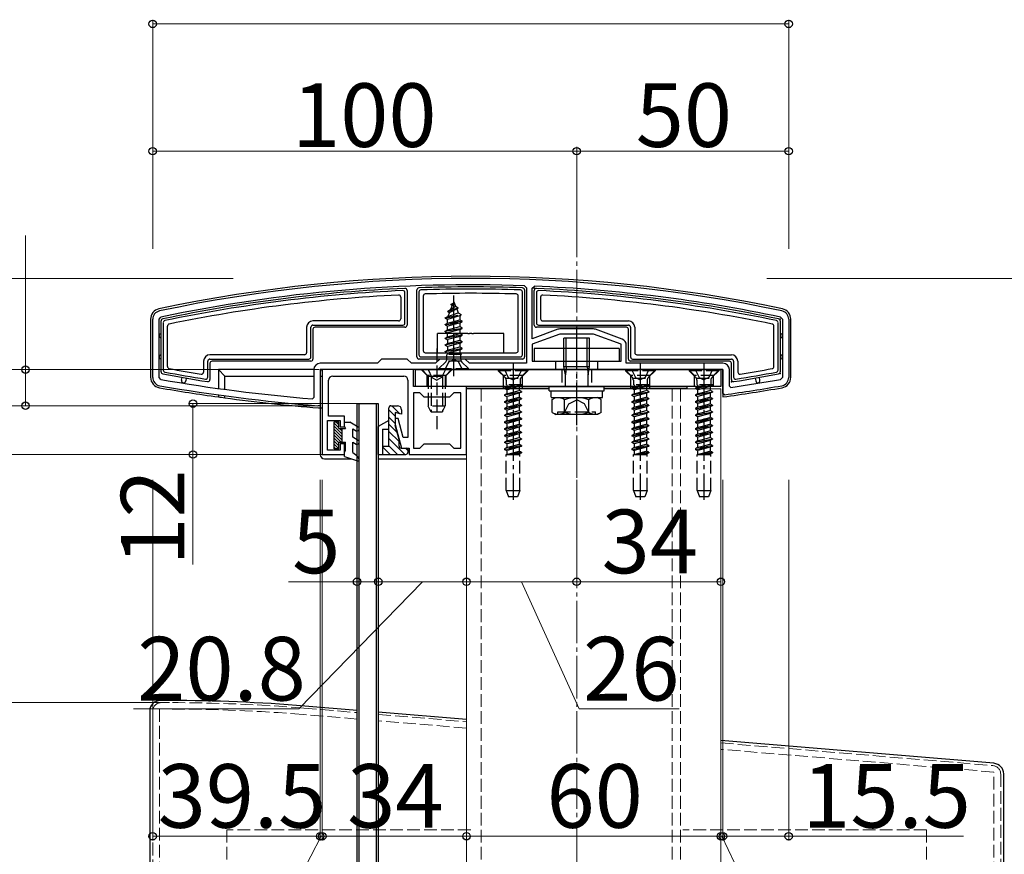
# Model space of a CAD drawing. Extents: x 0 to 1750, y 0 to 2615.
# Drawn here: x 149 to 381, y 2166 to 2363 of the extents above; entities that cross this region are included whole.
import ezdxf

# ---------------------------------------------------------------- set-up
doc = ezdxf.new("R2010")
doc.units = 0
doc.linetypes.add('YCENTER_1', pattern=[13, 10, -1, 1, -1])
doc.linetypes.add('YHIDDEN_1', pattern=[4, 3, -1])
for name, color, linetype, lineweight in [('YKK_11', 7, 'CONTINUOUS', 30), ('YKK_11E', 7, 'CONTINUOUS', 13), ('YKK_12', 2, 'CONTINUOUS', 13), ('YKK_13', 4, 'CONTINUOUS', 30), ('YKK_D', 6, 'CONTINUOUS', 13), ('YSS_K', 3, 'CONTINUOUS', 13)]:
    doc.layers.add(name, color=color, linetype=linetype, lineweight=lineweight)
doc.styles.add('text-b', font='txt')

msp = doc.modelspace()

# ---------------------------------------------------------------- linework, layer by layer
at = {"layer": 'YKK_11', "linetype": 'ByBlock', "lineweight": -2, "ltscale": 0.5}
for p, q in [((267.72, 2300.27), (268.2, 2299.77)), ((268.2, 2299.77), (268.2, 2282)), ((269.5, 2299.68), (270.02, 2300.18)), ((269.5, 2287.78), (269.5, 2299.68)), ((180, 2278.68), (180, 2292.38)), ((181.5, 2292.38), (181.9, 2292.87)), ((181.5, 2278.68), (181.5, 2292.38)), ((328.1, 2292.87), (328.5, 2292.38)), ((328.5, 2292.38), (328.5, 2278.68)), ((330, 2292.38), (330, 2278.68)), ((275.53, 2290.01), (269.5, 2287.78)), ((283.95, 2290.1), (276.05, 2290.1)), ((290.72, 2287.7), (284.47, 2290.01)), ((276, 2288.9), (269.5, 2286.5)), ((284, 2288.9), (276, 2288.9)), ((290.5, 2286.5), (284, 2288.9)), ((269.5, 2286.5), (269.5, 2282.5)), ((290.5, 2282.5), (290.5, 2286.5)), ((291.7, 2282), (291.7, 2286.29)), ((234, 2283), (233, 2282)), ((240, 2283), (234, 2283)), ((241, 2282), (240, 2283)), ((247.7, 2283), (246.7, 2282)), ((253.7, 2283), (247.7, 2283)), ((254.7, 2282), (253.7, 2283)), ((218, 2280.5), (218, 2273.91)), ((233, 2282), (219.5, 2282)), ((275, 2280.5), (219.5, 2280.5)), ((219.5, 2280.5), (219.5, 2272)), ((241.5, 2280.5), (220, 2280.5)), ((220, 2280.5), (220, 2260.5)), ((246.7, 2282), (241, 2282)), ((241.5, 2276.5), (241.5, 2280.5)), ((268.2, 2282), (254.7, 2282)), ((269.5, 2282.5), (275, 2282.5)), ((275, 2282.5), (275, 2280.5)), ((285, 2280.5), (285, 2282.5)), ((285, 2282.5), (290.5, 2282.5)), ((314.5, 2280.5), (285, 2280.5)), ((314.5, 2282), (291.7, 2282)), ((314.5, 2274.89), (314.5, 2280.5)), ((316, 2276.62), (316, 2280.5)), ((181.91, 2278.18), (181.5, 2278.68)), ((222.5, 2279), (239.2, 2279)), ((328.5, 2278.68), (328.09, 2278.18)), ((221.5, 2269.5), (221.5, 2278)), ((240.2, 2278), (240.2, 2264.5)), ((254, 2276.5), (241.5, 2276.5)), ((254, 2260.5), (254, 2276.5)), ((316.34, 2276.32), (316, 2276.62)), ((218, 2273.91), (217.68, 2273.61)), ((243, 2275), (241.5, 2275)), ((241.5, 2275), (241.5, 2262)), ((244, 2274), (243, 2275)), ((250, 2274), (244, 2274)), ((251, 2275), (250, 2274)), ((252.7, 2275), (251, 2275)), ((252.7, 2262), (252.7, 2275)), ((314.84, 2274.59), (314.5, 2274.89)), ((219.01, 2272), (218.99, 2272)), ((219.5, 2272), (219.01, 2272)), ((225.2, 2269.5), (221.5, 2269.5)), ((225.2, 2267), (225.2, 2269.5)), ((237.86, 2269), (237.2, 2269)), ((237.2, 2269), (237.2, 2267.6)), ((239.07, 2264.5), (237.86, 2269)), ((221.2, 2261.5), (221.2, 2268.5)), ((221.2, 2268.5), (224.2, 2268.5)), ((224.2, 2268.5), (224.2, 2267)), ((224.2, 2267), (225.2, 2267)), ((237.2, 2267.6), (238.7, 2262)), ((240.2, 2264.5), (239.07, 2264.5)), ((225.2, 2263), (224.2, 2263)), ((224.2, 2263), (224.2, 2261.5)), ((225.2, 2260.5), (225.2, 2263)), ((238.7, 2262), (240.5, 2262)), ((240.5, 2262), (240.5, 2260.5)), ((241.5, 2262), (243, 2262)), ((243, 2262), (244, 2263)), ((244, 2263), (250, 2263)), ((250, 2263), (251, 2262)), ((251, 2262), (252.7, 2262)), ((220, 2260.5), (225.2, 2260.5)), ((224.2, 2261.5), (221.2, 2261.5)), ((240.5, 2260.5), (254, 2260.5))]:
    msp.add_line(p, q, dxfattribs=at)
for centre, radius, start, end in [((255, 1946.44), 355.56, 78.0845, 101.9155), ((255, 1946.44), 354.06, 87.9415, 101.9156), ((255, 1946.44), 354.06, 78.0844, 87.5685), ((182, 2292.38), 2, 101.9156, 180), ((328, 2292.38), 2, 360, 78.0844), ((276.05, 2288.6), 1.5, 90, 110.2656), ((283.95, 2288.6), 1.5, 69.7344, 90), ((290.2, 2286.29), 1.5, 0, 69.7343), ((219.5, 2280.5), 1.5, 90, 180), ((314.5, 2280.5), 1.5, 0, 90), ((182, 2278.68), 2, 180, 260.1181), ((250.3, 2670.77), 398.5, 260.118, 265.3034), ((222.5, 2278), 1, 90, 180), ((239.2, 2278), 1, 0, 90), ((259.7, 2670.77), 398.5, 278.1723, 279.882), ((328, 2278.68), 2, 279.8819, 360), ((250.3, 2670.77), 400, 260.1181, 265.5097), ((259.7, 2670.77), 400, 277.9243, 279.8819)]:
    msp.add_arc(centre, radius, start, end, dxfattribs=at)
at = {"layer": 'YKK_11E', "linetype": 'YHIDDEN_1'}
for p, q in [((182, 2202), (184, 2202)), ((180, 2142), (180, 2200)), ((184, 2200.5), (181.6, 2200.5)), ((181.6, 2200.5), (181.6, 2153.5)), ((228.2, 2198.14), (215.52, 2199.2)), ((215.65, 2200.7), (228.2, 2199.65)), ((233.2, 2199.23), (254, 2197.5)), ((254, 2195.99), (233.2, 2197.73)), ((314, 2192.5), (378.17, 2187.15)), ((378.4, 2185.63), (314, 2190.99)), ((378.4, 2153.5), (378.4, 2185.63)), ((380, 2185.16), (380, 2142))]:
    msp.add_line(p, q, dxfattribs=at)
for centre, radius, start, end in [((182, 2200), 2, 90, 180), ((184, 1817.3), 384.7, 85.2814, 90), ((184, 1817.3), 383.2, 85.2815, 90), ((378, 2185.16), 2, 0, 85.2364)]:
    msp.add_arc(centre, radius, start, end, dxfattribs=at)
at = {"layer": 'YKK_12'}
for p, q in [((254, 2276), (254, 1452)), ((254, 2276), (273.5, 2276)), ((286.5, 2276), (314, 2276)), ((314, 2276), (314, 1452))]:
    msp.add_line(p, q, dxfattribs=at)
at = {"layer": 'YKK_12', "linetype": 'YHIDDEN_1'}
for p, q in [((257.5, 2276), (257.5, 1452)), ((302.5, 2276), (302.5, 1452)), ((304.5, 2276), (304.5, 1452))]:
    msp.add_line(p, q, dxfattribs=at)
at = {"layer": 'YKK_13'}
for p, q in [((239.49, 2299.66), (239.48, 2299.66)), ((240, 2299.16), (240, 2291)), ((242.3, 2283.5), (242.3, 2299.29)), ((242.78, 2299.79), (242.78, 2299.79)), ((267.22, 2299.79), (267.22, 2299.79)), ((267.7, 2299.29), (267.7, 2283.5)), ((270, 2291), (270, 2299.16)), ((270.52, 2299.66), (270.51, 2299.66)), ((238.5, 2297.59), (238.5, 2292.5)), ((239.5, 2291.49), (239.5, 2298.64)), ((242.8, 2298.81), (242.8, 2283.99)), ((243.8, 2297.84), (243.8, 2285)), ((266.2, 2285), (266.2, 2297.84)), ((267.2, 2283.99), (267.2, 2298.81)), ((270.5, 2298.64), (270.5, 2291.49)), ((271.5, 2297.59), (271.5, 2292.5)), ((179.5, 2292.38), (179.5, 2278.69)), ((182.4, 2292.46), (182.39, 2292.46)), ((238, 2292), (217.8, 2292)), ((272, 2292), (292.2, 2292)), ((327.61, 2292.46), (327.6, 2292.46)), ((330.5, 2278.69), (330.5, 2292.38)), ((182, 2279.99), (182, 2291.98)), ((182.5, 2291.57), (182.5, 2280.4)), ((183.5, 2281.24), (183.5, 2290.76)), ((216.3, 2290.5), (216.3, 2284.5)), ((217.3, 2283.49), (217.3, 2290.51)), ((217.79, 2291), (239.01, 2291)), ((217.8, 2290), (217.8, 2283)), ((239.5, 2290.5), (218.3, 2290.5)), ((291.7, 2290.5), (270.5, 2290.5)), ((270.99, 2291), (292.21, 2291)), ((292.2, 2283), (292.2, 2290)), ((292.7, 2290.51), (292.7, 2283.49)), ((293.7, 2290.5), (293.7, 2284.5)), ((326.5, 2281.24), (326.5, 2290.76)), ((327.5, 2280.4), (327.5, 2291.57)), ((328, 2291.98), (328, 2279.99)), ((247.2, 2284.5), (247.2, 2289)), ((254.33, 2289), (247.2, 2289)), ((254.33, 2289), (254.74, 2289)), ((255.26, 2289), (254.74, 2289)), ((255.26, 2289), (255.67, 2289)), ((262.8, 2289), (255.67, 2289)), ((262.8, 2284.5), (262.8, 2289)), ((283, 2287.93), (277, 2287.93)), ((277, 2281.28), (277, 2287.93)), ((277.54, 2281.28), (277.54, 2287.93)), ((282.46, 2281.28), (282.46, 2287.93)), ((283, 2281.28), (283, 2287.93)), ((290, 2285.5), (270, 2285.5)), ((270, 2285.5), (270, 2282.5)), ((290, 2285.5), (290, 2282.5)), ((193.49, 2283), (216.81, 2283)), ((215.8, 2284), (193.5, 2284)), ((267.2, 2283), (242.8, 2283)), ((243.29, 2283.5), (266.71, 2283.5)), ((244.3, 2284.5), (265.7, 2284.5)), ((293.19, 2283), (316.51, 2283)), ((294.2, 2284), (316.5, 2284)), ((192, 2282.5), (192, 2279.94)), ((193, 2278.76), (193, 2282.51)), ((193.5, 2282), (193.5, 2278.18)), ((217.3, 2282.5), (194, 2282.5)), ((195.5, 2280.5), (197, 2279)), ((218, 2280.5), (195.5, 2280.5)), ((195.5, 2280.5), (195.5, 2276.06)), ((314.5, 2280.5), (219.8, 2280.5)), ((220, 2280.5), (220, 2279)), ((242, 2276.5), (242, 2280.5)), ((242, 2280.5), (314, 2280.5)), ((270, 2282.5), (290, 2282.5)), ((277, 2281.28), (283, 2281.28)), ((277.33, 2279.28), (277, 2281.28)), ((277.54, 2281.28), (277.33, 2279.28)), ((282.46, 2281.28), (282.68, 2279.28)), ((282.68, 2279.28), (283, 2281.28)), ((316, 2282.5), (292.7, 2282.5)), ((314, 2280.5), (314, 2276.5)), ((314.5, 2280.5), (314.5, 2274.06)), ((316.5, 2278.18), (316.5, 2282)), ((317, 2282.51), (317, 2278.76)), ((318, 2282.5), (318, 2279.94)), ((182.4, 2279.5), (182.41, 2279.5)), ((186.8, 2277.99), (186.92, 2278.68)), ((187.91, 2278.52), (187.79, 2277.83)), ((197, 2279), (218, 2279)), ((197, 2275.85), (197, 2279)), ((219.5, 2280), (219.5, 2260.5)), ((219.5, 2279), (220, 2279)), ((220, 2279), (220, 2271.5)), ((277.33, 2276.5), (277.33, 2279.28)), ((282.68, 2276.5), (282.68, 2279.28)), ((322.09, 2278.52), (322.21, 2277.83)), ((323.2, 2277.99), (323.08, 2278.68)), ((327.59, 2279.5), (327.6, 2279.5)), ((192.92, 2277.69), (192.93, 2277.69)), ((314, 2276.5), (242, 2276.5)), ((254, 2276), (254, 2276.5)), ((254, 2276.5), (306, 2276.5)), ((273.5, 2276), (254, 2276)), ((273.5, 2275.5), (273.5, 2276.5)), ((273.5, 2276.5), (286.5, 2276.5)), ((286.5, 2275.5), (286.5, 2276.5)), ((306, 2276), (286.5, 2276)), ((306, 2276.5), (306, 2276)), ((317.07, 2277.69), (317.08, 2277.69)), ((195.5, 2274.54), (195.5, 2274.06)), ((197, 2273.85), (197, 2274.34)), ((273.5, 2275.5), (286.5, 2275.5)), ((273.94, 2275.5), (286.12, 2275.5)), ((273.94, 2273.98), (273.94, 2275.5)), ((273.94, 2273.93), (286.12, 2273.93)), ((274.23, 2273.43), (275.09, 2273.93)), ((274.23, 2270.43), (274.23, 2273.43)), ((275.09, 2273.93), (284.91, 2273.93)), ((277.11, 2270.45), (277.11, 2273.42)), ((282.89, 2270.45), (282.89, 2273.42)), ((285.77, 2273.43), (284.91, 2273.93)), ((285.77, 2270.43), (285.77, 2273.43)), ((286.12, 2273.93), (286.12, 2275.45)), ((219.14, 2271.51), (219.33, 2271.5)), ((219.33, 2271.5), (220, 2271.5)), ((228.2, 2272.5), (233.2, 2272.5)), ((228.2, 1467.5), (228.2, 2272.5)), ((228.7, 1467.5), (228.7, 2272.5)), ((232.7, 2272.5), (232.7, 1467.5)), ((233.2, 2272.5), (233.2, 1467.5)), ((235.7, 2262.5), (235.7, 2271.5)), ((236.2, 2272), (237.7, 2272)), ((238.31, 2270.1), (236.42, 2272)), ((237.2, 2269.52), (235.7, 2271.02)), ((237.2, 2267.82), (235.7, 2269.32)), ((238.7, 2270), (237.2, 2270.4)), ((237.2, 2270.4), (237.2, 2267.36)), ((238.7, 2271), (238.7, 2270)), ((274.23, 2270.43), (275.09, 2269.93)), ((284.91, 2269.93), (275.09, 2269.93)), ((275.57, 2269.93), (275.57, 2270.53)), ((285.77, 2270.43), (284.91, 2269.93)), ((222.8, 2268.2), (223.9, 2268.2)), ((222.8, 2261.8), (222.8, 2268.2)), ((222.8, 2267.89), (223.9, 2266.79)), ((222.8, 2267.18), (224.7, 2265.28)), ((222.8, 2266.47), (224.7, 2264.57)), ((223.19, 2268.2), (223.9, 2267.49)), ((223.9, 2266.6), (223.9, 2268.2)), ((223.9, 2266.6), (225.5, 2266.6)), ((224.09, 2266.6), (224.7, 2265.99)), ((224.7, 2263.4), (224.7, 2266.6)), ((225.2, 2267.12), (225.2, 2268.1)), ((225.2, 2268.1), (226.5, 2268.1)), ((225.2, 2267.12), (225.5, 2266.6)), ((228.45, 2266.97), (226.5, 2268.1)), ((227.2, 2266.54), (227.95, 2266.11)), ((227.2, 2264.55), (227.2, 2266.54)), ((235.7, 2268.5), (233.2, 2267.06)), ((233.2, 2260.5), (233.2, 2267.06)), ((234.2, 2266.5), (235.7, 2266.5)), ((234.2, 2266.5), (234.2, 2260.5)), ((237.65, 2265.67), (235.7, 2267.63)), ((238.1, 2264), (237.2, 2267.36)), ((222.8, 2265.76), (224.7, 2263.86)), ((222.8, 2265.06), (224.46, 2263.4)), ((222.8, 2264.35), (223.9, 2263.25)), ((228.45, 2263.83), (227.2, 2264.55)), ((238.1, 2263.53), (235.7, 2265.93)), ((239.43, 2260.5), (235.7, 2264.23)), ((222.8, 2263.64), (223.9, 2262.54)), ((222.8, 2262.94), (223.9, 2261.84)), ((222.8, 2262.23), (223.23, 2261.8)), ((223.9, 2261.8), (222.8, 2261.8)), ((223.9, 2261.8), (223.9, 2263.4)), ((223.9, 2263.4), (225.5, 2263.4)), ((225.5, 2261.52), (225.5, 2263.4)), ((227.2, 2263.4), (227.95, 2262.97)), ((227.2, 2261), (227.2, 2263.4)), ((234.2, 2262.5), (235.7, 2262.5)), ((236.04, 2260.5), (234.2, 2262.34)), ((237.73, 2260.5), (235.7, 2262.53)), ((238.1, 2262.5), (238.1, 2264)), ((238.6, 2262), (239.9, 2262)), ((240.2, 2261.43), (239.63, 2262)), ((220.5, 2259.5), (226.78, 2259.5)), ((225.2, 2261), (225.5, 2261.52)), ((225.2, 2260), (225.2, 2261)), ((225.2, 2260), (228.31, 2259.01)), ((227.2, 2261), (228.17, 2260.3)), ((228.66, 2259.45), (228.17, 2260.3)), ((233.2, 2260.5), (239.7, 2260.5)), ((233.2, 2259.5), (254, 2259.5)), ((240.2, 2261.7), (240.2, 2261)), ((184.04, 2202.5), (181.8, 2202.5)), ((179.3, 2200), (179.3, 2142.5)), ((228.2, 2200.16), (215.91, 2201.18)), ((254, 2198.02), (233.2, 2199.74)), ((378.41, 2187.69), (314, 2193.04)), ((380.7, 2142.5), (380.7, 2185.2))]:
    msp.add_line(p, q, dxfattribs=at)
at = {"layer": 'YKK_13', "linetype": 'YCENTER_1'}
for p, q in [((251, 2279), (251, 2297.99)), ((280, 2267.43), (280, 2290.43)), ((265, 2282), (265, 2249.84)), ((295, 2282), (295, 2249.84)), ((310, 2282), (310, 2249.84))]:
    msp.add_line(p, q, dxfattribs=at)
at = {"layer": 'YKK_13', "linetype": 'YHIDDEN_1'}
for p, q in [((249.6, 2294.32), (252.05, 2295.11)), ((249.6, 2294.22), (252.05, 2295.01)), ((249.6, 2294.32), (250.25, 2294.7)), ((249.6, 2294.22), (249.6, 2294.32)), ((249.97, 2294.01), (251.7, 2294.81)), ((251, 2296.5), (250.25, 2294.7)), ((250.25, 2294.7), (251.42, 2295.48)), ((250.4, 2295.91), (250.87, 2296.18)), ((250.4, 2295.81), (250.4, 2295.91)), ((250.4, 2295.81), (250.65, 2295.66)), ((251, 2296.5), (251.42, 2295.48)), ((251.42, 2295.48), (252.05, 2295.11)), ((251.7, 2294.81), (252.05, 2295.01)), ((251.7, 2294.81), (252.07, 2293.92)), ((252.05, 2295.01), (252.05, 2295.11)), ((249, 2292.73), (252.75, 2293.52)), ((249, 2292.63), (252.75, 2293.42)), ((249, 2292.73), (249.58, 2293.06)), ((249, 2292.63), (249, 2292.73)), ((249, 2292.63), (249.53, 2292.33)), ((252.37, 2293.2), (249.53, 2292.33)), ((249.53, 2291.44), (249.53, 2292.33)), ((249.53, 2291.44), (252.48, 2292.24)), ((249.97, 2294.01), (249.58, 2293.06)), ((249.58, 2293.06), (252.07, 2293.92)), ((249.6, 2294.22), (249.97, 2294.01)), ((252.07, 2293.92), (252.75, 2293.52)), ((252.37, 2293.2), (252.75, 2293.42)), ((252.37, 2293.2), (252.48, 2292.94)), ((252.48, 2292.24), (252.48, 2292.94)), ((252.48, 2292.24), (253, 2291.93)), ((252.75, 2293.42), (252.75, 2293.52)), ((253, 2291.93), (249, 2291.14)), ((249, 2291.04), (253, 2291.83)), ((249, 2291.14), (249.53, 2291.44)), ((249, 2291.04), (249, 2291.14)), ((249, 2291.04), (249.53, 2290.74)), ((249, 2289.55), (253, 2290.34)), ((253, 2290.24), (249, 2289.45)), ((249, 2289.55), (249.53, 2289.85)), ((252.48, 2291.53), (249.53, 2290.74)), ((249.53, 2289.85), (249.53, 2290.74)), ((249.53, 2289.85), (252.48, 2290.65)), ((252.48, 2289.94), (249.53, 2289.15)), ((252.48, 2291.53), (253, 2291.83)), ((252.48, 2290.65), (252.48, 2291.53)), ((252.48, 2290.65), (253, 2290.34)), ((252.48, 2289.94), (253, 2290.24)), ((252.48, 2289.06), (252.48, 2289.94)), ((253, 2291.83), (253, 2291.93)), ((253, 2290.24), (253, 2290.34)), ((249, 2289.45), (249, 2289.55)), ((249, 2289.45), (249.53, 2289.15)), ((249, 2287.96), (253, 2288.75)), ((253, 2288.65), (249, 2287.86)), ((249, 2287.96), (249.53, 2288.26)), ((249, 2287.86), (249, 2287.96)), ((249, 2287.86), (249.53, 2287.56)), ((249.53, 2288.26), (249.53, 2289.15)), ((249.53, 2288.26), (252.48, 2289.06)), ((252.48, 2288.35), (249.53, 2287.56)), ((249.53, 2287.56), (249.53, 2286.67)), ((249.53, 2286.67), (252.48, 2287.47)), ((252.48, 2289.06), (253, 2288.75)), ((252.48, 2288.35), (253, 2288.65)), ((252.48, 2287.47), (252.48, 2288.35)), ((252.48, 2287.47), (253, 2287.16)), ((253, 2288.65), (253, 2288.75)), ((247, 2285.5), (247, 2265.5)), ((249, 2286.37), (253, 2287.16)), ((253, 2287.06), (249, 2286.27)), ((249, 2286.37), (249.53, 2286.67)), ((249, 2286.27), (249, 2286.37)), ((249, 2286.27), (249.53, 2285.97)), ((249, 2284.78), (253, 2285.57)), ((253, 2285.47), (249, 2284.68)), ((249, 2284.78), (249.53, 2285.08)), ((252.48, 2286.76), (249.53, 2285.97)), ((249.53, 2285.97), (249.53, 2285.08)), ((249.53, 2285.08), (252.48, 2285.88)), ((252.48, 2285.17), (249.53, 2284.38)), ((252.48, 2286.76), (253, 2287.06)), ((252.48, 2285.88), (252.48, 2286.76)), ((252.48, 2285.88), (253, 2285.57)), ((252.48, 2285.17), (253, 2285.47)), ((252.48, 2284.29), (252.48, 2285.17)), ((253, 2287.06), (253, 2287.16)), ((253, 2285.47), (253, 2285.57)), ((249, 2284.68), (249, 2284.78)), ((249, 2284.68), (249.53, 2284.38)), ((252.82, 2284.09), (249.37, 2284.09)), ((249.37, 2282.95), (249.37, 2284.09)), ((249.53, 2284.38), (249.53, 2284.09)), ((249.86, 2282.31), (251, 2282.92)), ((252.15, 2282.31), (251, 2282.92)), ((251.73, 2284.09), (252.48, 2284.29)), ((252.48, 2284.29), (252.82, 2284.09)), ((252.64, 2282.95), (252.64, 2284.09)), ((244.75, 2279.1), (243.35, 2280.5)), ((250.5, 2280.5), (243.5, 2280.5)), ((243.5, 2280.5), (245, 2279)), ((244.95, 2280.5), (245.86, 2278.64)), ((247.5, 2280.75), (249.13, 2282.38)), ((247.5, 2280.5), (247.5, 2280.75)), ((247.5, 2280.75), (254.5, 2280.75)), ((247.5, 2280.5), (254.5, 2280.5)), ((249.05, 2280.5), (248.15, 2278.64)), ((248.95, 2280.5), (249.86, 2282.31)), ((250.5, 2280.5), (249, 2279)), ((252.75, 2282.5), (249.25, 2282.5)), ((249.25, 2279.1), (250.65, 2280.5)), ((253.05, 2280.5), (252.15, 2282.31)), ((254.5, 2280.75), (252.87, 2282.38)), ((254.5, 2280.5), (254.5, 2280.75)), ((262.75, 2279.1), (261.35, 2280.5)), ((268.5, 2280.5), (261.5, 2280.5)), ((261.5, 2280.5), (261.5, 2280.25)), ((262.95, 2280.5), (263.86, 2278.68)), ((267.05, 2280.5), (266.14, 2278.68)), ((267.25, 2279.1), (268.65, 2280.5)), ((268.5, 2280.5), (268.5, 2280.25)), ((276.5, 2280.5), (276.5, 2276.5)), ((283.5, 2280.5), (283.5, 2276.5)), ((292.75, 2279.1), (291.35, 2280.5)), ((298.5, 2280.5), (291.5, 2280.5)), ((291.5, 2280.5), (291.5, 2280.25)), ((292.95, 2280.5), (293.86, 2278.68)), ((297.05, 2280.5), (296.14, 2278.68)), ((297.25, 2279.1), (298.65, 2280.5)), ((298.5, 2280.5), (298.5, 2280.25)), ((307.75, 2279.1), (306.35, 2280.5)), ((313.5, 2280.5), (306.5, 2280.5)), ((306.5, 2280.5), (306.5, 2280.25)), ((307.95, 2280.5), (308.86, 2278.68)), ((312.05, 2280.5), (311.14, 2278.68)), ((312.25, 2279.1), (313.65, 2280.5)), ((313.5, 2280.5), (313.5, 2280.25)), ((244.75, 2276.5), (244.75, 2279.1)), ((249.25, 2279.1), (244.75, 2279.1)), ((245, 2279), (249, 2279)), ((245, 2279), (245, 2271.9)), ((245.65, 2279), (245.65, 2270.59)), ((245.86, 2278.64), (247, 2278.04)), ((248.15, 2278.64), (247, 2278.04)), ((248.35, 2279), (248.35, 2270.59)), ((249, 2279), (249, 2271.9)), ((249.25, 2276.5), (249.25, 2279.1)), ((268.5, 2280.25), (261.5, 2280.25)), ((261.5, 2280.25), (263.13, 2278.62)), ((262.75, 2276.5), (262.75, 2279.1)), ((267.25, 2279.1), (262.75, 2279.1)), ((263.23, 2278.5), (266.77, 2278.5)), ((263.37, 2278.05), (263.37, 2276.91)), ((263.86, 2278.68), (265, 2278.08)), ((266.14, 2278.68), (265, 2278.08)), ((266.64, 2278.05), (266.64, 2276.91)), ((268.5, 2280.25), (266.87, 2278.62)), ((267.25, 2276.5), (267.25, 2279.1)), ((298.5, 2280.25), (291.5, 2280.25)), ((291.5, 2280.25), (293.13, 2278.62)), ((292.75, 2276.5), (292.75, 2279.1)), ((297.25, 2279.1), (292.75, 2279.1)), ((293.23, 2278.5), (296.77, 2278.5)), ((293.37, 2278.05), (293.37, 2276.91)), ((293.86, 2278.68), (295, 2278.08)), ((296.14, 2278.68), (295, 2278.08)), ((296.64, 2278.05), (296.64, 2276.91)), ((298.5, 2280.25), (296.87, 2278.62)), ((297.25, 2276.5), (297.25, 2279.1)), ((313.5, 2280.25), (306.5, 2280.25)), ((306.5, 2280.25), (308.13, 2278.62)), ((307.75, 2276.5), (307.75, 2279.1)), ((312.25, 2279.1), (307.75, 2279.1)), ((308.23, 2278.5), (311.77, 2278.5)), ((308.37, 2278.05), (308.37, 2276.91)), ((308.86, 2278.68), (310, 2278.08)), ((311.14, 2278.68), (310, 2278.08)), ((311.64, 2278.05), (311.64, 2276.91)), ((313.5, 2280.25), (311.87, 2278.62)), ((312.25, 2276.5), (312.25, 2279.1)), ((262.75, 2276), (262.75, 2276.5)), ((263, 2276.12), (267, 2276.91)), ((267, 2276.81), (263, 2276.02)), ((263.52, 2276.42), (263, 2276.12)), ((263, 2276.12), (263, 2276.02)), ((263.52, 2275.71), (263, 2276.02)), ((267, 2276.91), (263.37, 2276.91)), ((263.52, 2276.91), (263.52, 2276.42)), ((263.52, 2276.42), (265.35, 2276.91)), ((266.47, 2276.51), (263.52, 2275.71)), ((267, 2276.81), (266.47, 2276.51)), ((266.47, 2276.51), (266.47, 2275.63)), ((267, 2276.91), (267, 2276.81)), ((267.25, 2276), (267.25, 2276.5)), ((292.75, 2276), (292.75, 2276.5)), ((293, 2276.12), (297, 2276.91)), ((297, 2276.81), (293, 2276.02)), ((293.52, 2276.42), (293, 2276.12)), ((293, 2276.12), (293, 2276.02)), ((293.52, 2275.71), (293, 2276.02)), ((297, 2276.91), (293.37, 2276.91)), ((293.52, 2276.91), (293.52, 2276.42)), ((293.52, 2276.42), (295.35, 2276.91)), ((296.47, 2276.51), (293.52, 2275.71)), ((297, 2276.81), (296.47, 2276.51)), ((296.47, 2276.51), (296.47, 2275.63)), ((297, 2276.91), (297, 2276.81)), ((297.25, 2276), (297.25, 2276.5)), ((308, 2276.12), (312, 2276.91)), ((312, 2276.81), (308, 2276.02)), ((308.52, 2276.42), (308, 2276.12)), ((308, 2276.12), (308, 2276.02)), ((308.52, 2275.71), (308, 2276.02)), ((312, 2276.91), (308.37, 2276.91)), ((308.52, 2276.91), (308.52, 2276.42)), ((308.52, 2276.42), (310.35, 2276.91)), ((311.47, 2276.51), (308.52, 2275.71)), ((312, 2276.81), (311.47, 2276.51)), ((311.47, 2276.51), (311.47, 2275.63)), ((312, 2276.91), (312, 2276.81)), ((263, 2274.53), (267, 2275.32)), ((267, 2275.22), (263, 2274.43)), ((263.52, 2274.83), (263, 2274.53)), ((263, 2274.53), (263, 2274.43)), ((263.52, 2274.12), (263, 2274.43)), ((267, 2273.73), (263, 2272.94)), ((263, 2272.84), (267, 2273.63)), ((263.52, 2275.71), (263.52, 2274.83)), ((263.52, 2274.83), (266.47, 2275.63)), ((266.47, 2274.92), (263.52, 2274.12)), ((263.52, 2274.12), (263.52, 2273.24)), ((263.52, 2273.24), (266.47, 2274.04)), ((267, 2275.32), (266.47, 2275.63)), ((267, 2275.22), (266.47, 2274.92)), ((266.47, 2274.92), (266.47, 2274.04)), ((267, 2273.73), (266.47, 2274.04)), ((267, 2273.63), (266.47, 2273.33)), ((267, 2275.32), (267, 2275.22)), ((267, 2273.73), (267, 2273.63)), ((278.15, 2272.43), (280, 2273.42)), ((281.85, 2272.43), (280, 2273.42)), ((293, 2274.53), (297, 2275.32)), ((297, 2275.22), (293, 2274.43)), ((293.52, 2274.83), (293, 2274.53)), ((293, 2274.53), (293, 2274.43)), ((293.52, 2274.12), (293, 2274.43)), ((297, 2273.73), (293, 2272.94)), ((293, 2272.84), (297, 2273.63)), ((293.52, 2275.71), (293.52, 2274.83)), ((293.52, 2274.83), (296.47, 2275.63)), ((296.47, 2274.92), (293.52, 2274.12)), ((293.52, 2274.12), (293.52, 2273.24)), ((293.52, 2273.24), (296.47, 2274.04)), ((297, 2275.32), (296.47, 2275.63)), ((297, 2275.22), (296.47, 2274.92)), ((296.47, 2274.92), (296.47, 2274.04)), ((297, 2273.73), (296.47, 2274.04)), ((297, 2273.63), (296.47, 2273.33)), ((297, 2275.32), (297, 2275.22)), ((297, 2273.73), (297, 2273.63)), ((308, 2274.53), (312, 2275.32)), ((312, 2275.22), (308, 2274.43)), ((308.52, 2274.83), (308, 2274.53)), ((308, 2274.53), (308, 2274.43)), ((308.52, 2274.12), (308, 2274.43)), ((312, 2273.73), (308, 2272.94)), ((308, 2272.84), (312, 2273.63)), ((308.52, 2275.71), (308.52, 2274.83)), ((308.52, 2274.83), (311.47, 2275.63)), ((311.47, 2274.92), (308.52, 2274.12)), ((308.52, 2274.12), (308.52, 2273.24)), ((308.52, 2273.24), (311.47, 2274.04)), ((312, 2275.32), (311.47, 2275.63)), ((312, 2275.22), (311.47, 2274.92)), ((311.47, 2274.92), (311.47, 2274.04)), ((312, 2273.73), (311.47, 2274.04)), ((312, 2273.63), (311.47, 2273.33)), ((312, 2275.32), (312, 2275.22)), ((312, 2273.73), (312, 2273.63)), ((249, 2271.9), (245, 2271.9)), ((245.7, 2270.5), (245, 2271.9)), ((248.3, 2270.5), (249, 2271.9)), ((263.52, 2273.24), (263, 2272.94)), ((263, 2272.94), (263, 2272.84)), ((263.52, 2272.53), (263, 2272.84)), ((267, 2272.14), (263, 2271.35)), ((263, 2271.25), (267, 2272.04)), ((263.52, 2271.65), (263, 2271.35)), ((263, 2271.35), (263, 2271.25)), ((263.52, 2270.94), (263, 2271.25)), ((266.47, 2273.33), (263.52, 2272.53)), ((263.52, 2272.53), (263.52, 2271.65)), ((263.52, 2271.65), (266.47, 2272.45)), ((266.47, 2271.74), (263.52, 2270.94)), ((267, 2272.14), (266.47, 2272.45)), ((267, 2272.04), (266.47, 2271.74)), ((266.47, 2273.33), (266.47, 2272.45)), ((266.47, 2271.74), (266.47, 2270.86)), ((267, 2272.14), (267, 2272.04)), ((276.9, 2269.93), (278.15, 2272.43)), ((283.1, 2269.93), (281.85, 2272.43)), ((293.52, 2273.24), (293, 2272.94)), ((293, 2272.94), (293, 2272.84)), ((293.52, 2272.53), (293, 2272.84)), ((297, 2272.14), (293, 2271.35)), ((293, 2271.25), (297, 2272.04)), ((293.52, 2271.65), (293, 2271.35)), ((293, 2271.35), (293, 2271.25)), ((293.52, 2270.94), (293, 2271.25)), ((296.47, 2273.33), (293.52, 2272.53)), ((293.52, 2272.53), (293.52, 2271.65)), ((293.52, 2271.65), (296.47, 2272.45)), ((296.47, 2271.74), (293.52, 2270.94)), ((297, 2272.14), (296.47, 2272.45)), ((297, 2272.04), (296.47, 2271.74)), ((296.47, 2273.33), (296.47, 2272.45)), ((296.47, 2271.74), (296.47, 2270.86)), ((297, 2272.14), (297, 2272.04)), ((308.52, 2273.24), (308, 2272.94)), ((308, 2272.94), (308, 2272.84)), ((308.52, 2272.53), (308, 2272.84)), ((312, 2272.14), (308, 2271.35)), ((308, 2271.25), (312, 2272.04)), ((308.52, 2271.65), (308, 2271.35)), ((308, 2271.35), (308, 2271.25)), ((308.52, 2270.94), (308, 2271.25)), ((311.47, 2273.33), (308.52, 2272.53)), ((308.52, 2272.53), (308.52, 2271.65)), ((308.52, 2271.65), (311.47, 2272.45)), ((311.47, 2271.74), (308.52, 2270.94)), ((312, 2272.14), (311.47, 2272.45)), ((312, 2272.04), (311.47, 2271.74)), ((311.47, 2273.33), (311.47, 2272.45)), ((311.47, 2271.74), (311.47, 2270.86)), ((312, 2272.14), (312, 2272.04)), ((248.3, 2270.5), (245.7, 2270.5)), ((263, 2269.76), (267, 2270.55)), ((267, 2270.45), (263, 2269.66)), ((263.52, 2270.06), (263, 2269.76)), ((263, 2269.76), (263, 2269.66)), ((263.52, 2269.35), (263, 2269.66)), ((267, 2268.96), (263, 2268.17)), ((263, 2268.07), (267, 2268.86)), ((263.52, 2270.94), (263.52, 2270.06)), ((263.52, 2270.06), (266.47, 2270.86)), ((266.47, 2270.15), (263.52, 2269.35)), ((263.52, 2269.35), (263.52, 2268.47)), ((263.52, 2268.47), (266.47, 2269.27)), ((267, 2270.55), (266.47, 2270.86)), ((267, 2270.45), (266.47, 2270.15)), ((267, 2268.96), (266.47, 2269.27)), ((267, 2268.86), (266.47, 2268.56)), ((266.47, 2270.15), (266.47, 2269.27)), ((267, 2270.55), (267, 2270.45)), ((267, 2268.96), (267, 2268.86)), ((275.57, 2270.53), (284.43, 2270.53)), ((284.43, 2269.93), (284.43, 2270.53)), ((293, 2269.76), (297, 2270.55)), ((297, 2270.45), (293, 2269.66)), ((293.52, 2270.06), (293, 2269.76)), ((293, 2269.76), (293, 2269.66)), ((293.52, 2269.35), (293, 2269.66)), ((297, 2268.96), (293, 2268.17)), ((293, 2268.07), (297, 2268.86)), ((293.52, 2270.94), (293.52, 2270.06)), ((293.52, 2270.06), (296.47, 2270.86)), ((296.47, 2270.15), (293.52, 2269.35)), ((293.52, 2269.35), (293.52, 2268.47)), ((293.52, 2268.47), (296.47, 2269.27)), ((297, 2270.55), (296.47, 2270.86)), ((297, 2270.45), (296.47, 2270.15)), ((297, 2268.96), (296.47, 2269.27)), ((297, 2268.86), (296.47, 2268.56)), ((296.47, 2270.15), (296.47, 2269.27)), ((297, 2270.55), (297, 2270.45)), ((297, 2268.96), (297, 2268.86)), ((308, 2269.76), (312, 2270.55)), ((312, 2270.45), (308, 2269.66)), ((308.52, 2270.06), (308, 2269.76)), ((308, 2269.76), (308, 2269.66)), ((308.52, 2269.35), (308, 2269.66)), ((312, 2268.96), (308, 2268.17)), ((308, 2268.07), (312, 2268.86)), ((308.52, 2270.94), (308.52, 2270.06)), ((308.52, 2270.06), (311.47, 2270.86)), ((311.47, 2270.15), (308.52, 2269.35)), ((308.52, 2269.35), (308.52, 2268.47)), ((308.52, 2268.47), (311.47, 2269.27)), ((312, 2270.55), (311.47, 2270.86)), ((312, 2270.45), (311.47, 2270.15)), ((312, 2268.96), (311.47, 2269.27)), ((312, 2268.86), (311.47, 2268.56)), ((311.47, 2270.15), (311.47, 2269.27)), ((312, 2270.55), (312, 2270.45)), ((312, 2268.96), (312, 2268.86)), ((263.52, 2268.47), (263, 2268.17)), ((263, 2268.17), (263, 2268.07)), ((263.52, 2267.76), (263, 2268.07)), ((267, 2267.37), (263, 2266.58)), ((263, 2266.48), (267, 2267.27)), ((263.52, 2266.88), (263, 2266.58)), ((263, 2266.58), (263, 2266.48)), ((263.52, 2266.17), (263, 2266.48)), ((263.52, 2266.88), (266.47, 2267.68)), ((266.47, 2266.97), (263.52, 2266.17)), ((266.47, 2268.56), (263.52, 2267.76)), ((263.52, 2267.76), (263.52, 2266.88)), ((267, 2267.37), (266.47, 2267.68)), ((267, 2267.27), (266.47, 2266.97)), ((266.47, 2268.56), (266.47, 2267.68)), ((266.47, 2266.97), (266.47, 2266.09)), ((267, 2267.37), (267, 2267.27)), ((293.52, 2268.47), (293, 2268.17)), ((293, 2268.17), (293, 2268.07)), ((293.52, 2267.76), (293, 2268.07)), ((297, 2267.37), (293, 2266.58)), ((293, 2266.48), (297, 2267.27)), ((293.52, 2266.88), (293, 2266.58)), ((293, 2266.58), (293, 2266.48)), ((293.52, 2266.17), (293, 2266.48)), ((293.52, 2266.88), (296.47, 2267.68)), ((296.47, 2266.97), (293.52, 2266.17)), ((296.47, 2268.56), (293.52, 2267.76)), ((293.52, 2267.76), (293.52, 2266.88)), ((297, 2267.37), (296.47, 2267.68)), ((297, 2267.27), (296.47, 2266.97)), ((296.47, 2268.56), (296.47, 2267.68)), ((296.47, 2266.97), (296.47, 2266.09)), ((297, 2267.37), (297, 2267.27)), ((308.52, 2268.47), (308, 2268.17)), ((308, 2268.17), (308, 2268.07)), ((308.52, 2267.76), (308, 2268.07)), ((312, 2267.37), (308, 2266.58)), ((308, 2266.48), (312, 2267.27)), ((308.52, 2266.88), (308, 2266.58)), ((308, 2266.58), (308, 2266.48)), ((308.52, 2266.17), (308, 2266.48)), ((308.52, 2266.88), (311.47, 2267.68)), ((311.47, 2266.97), (308.52, 2266.17)), ((311.47, 2268.56), (308.52, 2267.76)), ((308.52, 2267.76), (308.52, 2266.88)), ((312, 2267.37), (311.47, 2267.68)), ((312, 2267.27), (311.47, 2266.97)), ((311.47, 2268.56), (311.47, 2267.68)), ((311.47, 2266.97), (311.47, 2266.09)), ((312, 2267.37), (312, 2267.27)), ((267, 2265.78), (263, 2264.99)), ((263, 2264.89), (267, 2265.68)), ((263.52, 2265.29), (263, 2264.99)), ((263, 2264.99), (263, 2264.89)), ((263.52, 2264.58), (263, 2264.89)), ((263, 2263.4), (267, 2264.19)), ((263.52, 2265.29), (266.47, 2266.09)), ((266.47, 2265.38), (263.52, 2264.58)), ((263.52, 2263.7), (266.47, 2264.5)), ((263.52, 2266.17), (263.52, 2265.29)), ((263.52, 2264.58), (263.52, 2263.7)), ((267, 2265.78), (266.47, 2266.09)), ((267, 2265.68), (266.47, 2265.38)), ((267, 2264.19), (266.47, 2264.5)), ((266.47, 2265.38), (266.47, 2264.5)), ((267, 2265.78), (267, 2265.68)), ((267, 2264.19), (267, 2264.09)), ((297, 2265.78), (293, 2264.99)), ((293, 2264.89), (297, 2265.68)), ((293.52, 2265.29), (293, 2264.99)), ((293, 2264.99), (293, 2264.89)), ((293.52, 2264.58), (293, 2264.89)), ((293, 2263.4), (297, 2264.19)), ((293.52, 2265.29), (296.47, 2266.09)), ((296.47, 2265.38), (293.52, 2264.58)), ((293.52, 2263.7), (296.47, 2264.5)), ((293.52, 2266.17), (293.52, 2265.29)), ((293.52, 2264.58), (293.52, 2263.7)), ((297, 2265.78), (296.47, 2266.09)), ((297, 2265.68), (296.47, 2265.38)), ((297, 2264.19), (296.47, 2264.5)), ((296.47, 2265.38), (296.47, 2264.5)), ((297, 2265.78), (297, 2265.68)), ((297, 2264.19), (297, 2264.09)), ((312, 2265.78), (308, 2264.99)), ((308, 2264.89), (312, 2265.68)), ((308.52, 2265.29), (308, 2264.99)), ((308, 2264.99), (308, 2264.89)), ((308.52, 2264.58), (308, 2264.89)), ((308, 2263.4), (312, 2264.19)), ((308.52, 2265.29), (311.47, 2266.09)), ((311.47, 2265.38), (308.52, 2264.58)), ((308.52, 2263.7), (311.47, 2264.5)), ((308.52, 2266.17), (308.52, 2265.29)), ((308.52, 2264.58), (308.52, 2263.7)), ((312, 2265.78), (311.47, 2266.09)), ((312, 2265.68), (311.47, 2265.38)), ((312, 2264.19), (311.47, 2264.5)), ((311.47, 2265.38), (311.47, 2264.5)), ((312, 2265.78), (312, 2265.68)), ((312, 2264.19), (312, 2264.09)), ((267, 2264.09), (263, 2263.3)), ((263.52, 2263.7), (263, 2263.4)), ((263, 2263.4), (263, 2263.3)), ((263.52, 2262.99), (263, 2263.3)), ((267, 2262.6), (263, 2261.81)), ((263, 2261.71), (267, 2262.5)), ((263.52, 2262.11), (263, 2261.81)), ((263, 2261.81), (263, 2261.71)), ((266.47, 2263.79), (263.52, 2262.99)), ((263.52, 2262.11), (266.47, 2262.91)), ((266.47, 2262.2), (263.52, 2261.4)), ((263.52, 2262.99), (263.52, 2262.11)), ((267, 2264.09), (266.47, 2263.79)), ((267, 2262.6), (266.47, 2262.91)), ((267, 2262.5), (266.47, 2262.2)), ((266.47, 2263.79), (266.47, 2262.91)), ((266.47, 2262.2), (266.47, 2261.32)), ((267, 2262.6), (267, 2262.5)), ((297, 2264.09), (293, 2263.3)), ((293.52, 2263.7), (293, 2263.4)), ((293, 2263.4), (293, 2263.3)), ((293.52, 2262.99), (293, 2263.3)), ((297, 2262.6), (293, 2261.81)), ((293, 2261.71), (297, 2262.5)), ((293.52, 2262.11), (293, 2261.81)), ((293, 2261.81), (293, 2261.71)), ((296.47, 2263.79), (293.52, 2262.99)), ((293.52, 2262.11), (296.47, 2262.91)), ((296.47, 2262.2), (293.52, 2261.4)), ((293.52, 2262.99), (293.52, 2262.11)), ((297, 2264.09), (296.47, 2263.79)), ((297, 2262.6), (296.47, 2262.91)), ((297, 2262.5), (296.47, 2262.2)), ((296.47, 2263.79), (296.47, 2262.91)), ((296.47, 2262.2), (296.47, 2261.32)), ((297, 2262.6), (297, 2262.5)), ((312, 2264.09), (308, 2263.3)), ((308.52, 2263.7), (308, 2263.4)), ((308, 2263.4), (308, 2263.3)), ((308.52, 2262.99), (308, 2263.3)), ((312, 2262.6), (308, 2261.81)), ((308, 2261.71), (312, 2262.5)), ((308.52, 2262.11), (308, 2261.81)), ((308, 2261.81), (308, 2261.71)), ((311.47, 2263.79), (308.52, 2262.99)), ((308.52, 2262.11), (311.47, 2262.91)), ((311.47, 2262.2), (308.52, 2261.4)), ((308.52, 2262.99), (308.52, 2262.11)), ((312, 2264.09), (311.47, 2263.79)), ((312, 2262.6), (311.47, 2262.91)), ((312, 2262.5), (311.47, 2262.2)), ((311.47, 2263.79), (311.47, 2262.91)), ((311.47, 2262.2), (311.47, 2261.32)), ((312, 2262.6), (312, 2262.5)), ((263.52, 2261.4), (263, 2261.71)), ((263.4, 2252), (263.4, 2260.5)), ((263.4, 2260.5), (266.6, 2260.5)), ((263.52, 2260.52), (263.49, 2260.5)), ((263.52, 2260.52), (266.47, 2261.32)), ((263.52, 2261.4), (263.52, 2260.52)), ((267, 2261.01), (264.42, 2260.5)), ((264.92, 2260.5), (267, 2260.91)), ((266.47, 2260.61), (266.07, 2260.5)), ((267, 2261.01), (266.47, 2261.32)), ((267, 2260.91), (266.47, 2260.61)), ((266.47, 2260.61), (266.47, 2260.5)), ((266.6, 2252), (266.6, 2260.5)), ((267, 2261.01), (267, 2260.91)), ((293.52, 2261.4), (293, 2261.71)), ((293.4, 2252), (293.4, 2260.5)), ((293.4, 2260.5), (296.6, 2260.5)), ((293.52, 2260.52), (293.49, 2260.5)), ((293.52, 2260.52), (296.47, 2261.32)), ((293.52, 2261.4), (293.52, 2260.52)), ((297, 2261.01), (294.42, 2260.5)), ((294.92, 2260.5), (297, 2260.91)), ((296.47, 2260.61), (296.07, 2260.5)), ((297, 2261.01), (296.47, 2261.32)), ((297, 2260.91), (296.47, 2260.61)), ((296.47, 2260.61), (296.47, 2260.5)), ((296.6, 2252), (296.6, 2260.5)), ((297, 2261.01), (297, 2260.91)), ((308.52, 2261.4), (308, 2261.71)), ((308.4, 2252), (308.4, 2260.5)), ((308.4, 2260.5), (311.6, 2260.5)), ((308.52, 2260.52), (308.49, 2260.5)), ((308.52, 2260.52), (311.47, 2261.32)), ((308.52, 2261.4), (308.52, 2260.52)), ((312, 2261.01), (309.42, 2260.5)), ((309.92, 2260.5), (312, 2260.91)), ((311.47, 2260.61), (311.07, 2260.5)), ((312, 2261.01), (311.47, 2261.32)), ((312, 2260.91), (311.47, 2260.61)), ((311.47, 2260.61), (311.47, 2260.5)), ((311.6, 2252), (311.6, 2260.5)), ((312, 2261.01), (312, 2260.91)), ((263.4, 2252), (266.6, 2252)), ((263.4, 2252), (263.95, 2250.5)), ((266.05, 2250.5), (263.95, 2250.5)), ((266.6, 2252), (266.05, 2250.5)), ((293.4, 2252), (296.6, 2252)), ((293.4, 2252), (293.95, 2250.5)), ((296.05, 2250.5), (293.95, 2250.5)), ((296.6, 2252), (296.05, 2250.5)), ((308.4, 2252), (311.6, 2252)), ((308.4, 2252), (308.95, 2250.5)), ((311.05, 2250.5), (308.95, 2250.5)), ((311.6, 2252), (311.05, 2250.5))]:
    msp.add_line(p, q, dxfattribs=at)
at = {"layer": 'YKK_13'}
for centre, radius, start, end in [((255, 1946.58), 355.92, 78.079, 101.921), ((255, 1946.44), 353.56, 92.5162, 101.8499), ((255, 1946.44), 353.06, 92.6, 101.7849), ((239.01, 2298.65), 0.491, 359.7479, 92.8519), ((239.5, 2299.16), 0.5, 0.8089, 91.7062), ((239.5, 2299.16), 0.5, 0, 0.8086), ((242.8, 2299.29), 0.5, 92.7303, 179.2519), ((242.8, 2299.29), 0.5, 179.2516, 180), ((255, 1946.58), 353.42, 88.0189, 91.9811), ((243.29, 2298.81), 0.491, 91.7118, 180.1919), ((255, 1946.58), 352.92, 88.0964, 91.9036), ((266.71, 2298.81), 0.491, 359.8082, 88.2882), ((267.2, 2299.29), 0.5, 0.7484, 87.2694), ((267.2, 2299.29), 0.5, 0, 0.7484), ((270.5, 2299.16), 0.5, 88.2937, 179.1912), ((270.5, 2299.16), 0.5, 179.1914, 180), ((270.99, 2298.65), 0.491, 87.1482, 180.252), ((255, 1946.44), 353.56, 78.1501, 87.4838), ((255, 1946.44), 353.06, 78.2151, 87.4), ((255, 1946.44), 352.06, 92.7717, 101.6515), ((238, 2297.59), 0.5, 0, 92.7717), ((244.3, 2297.84), 0.5, 91.7448, 180), ((255, 1946.58), 351.92, 88.2552, 91.7448), ((265.7, 2297.84), 0.5, 0, 88.2552), ((272, 2297.59), 0.5, 87.2283, 180), ((255, 1946.44), 352.06, 78.3485, 87.2283), ((182, 2292.38), 2.5, 101.9056, 180.0155), ((328, 2292.38), 2.5, 359.9845, 78.0944), ((182.5, 2291.98), 0.5, 102.4813, 179.3701), ((182.99, 2291.58), 0.492, 101.6345, 180.1505), ((217.8, 2290.5), 1.5, 90, 180), ((238, 2292.5), 0.5, 270, 0), ((272, 2292.5), 0.5, 180, 270), ((292.2, 2290.5), 1.5, 0, 90), ((327.01, 2291.58), 0.492, 359.8493, 78.3657), ((327.5, 2291.98), 0.5, 0.6299, 77.5187), ((182.5, 2291.98), 0.5, 179.3698, 180), ((184, 2290.76), 0.5, 101.6515, 180), ((218.3, 2290), 0.5, 90.7744, 179.2256), ((218.3, 2290), 0.5, 179.2256, 180), ((218.3, 2290), 0.5, 90, 90.7744), ((239.5, 2291), 0.5, 270, 270.7744), ((239.5, 2291), 0.5, 270.7744, 359.2256), ((239.5, 2291), 0.5, 359.2256, 0), ((270.5, 2291), 0.5, 180, 180.7744), ((270.5, 2291), 0.5, 180.7744, 269.2256), ((270.5, 2291), 0.5, 269.2256, 270), ((291.7, 2290), 0.5, 89.2256, 90), ((291.7, 2290), 0.5, 0.7744, 89.2256), ((291.7, 2290), 0.5, 0, 0.7744), ((326, 2290.76), 0.5, 0, 78.3485), ((327.5, 2291.98), 0.5, 0, 0.6302), ((182, 2288.5), 0.5, 90, 270), ((328, 2288.5), 0.5, 270, 90), ((182, 2283.5), 0.5, 90, 270), ((193.5, 2282.5), 1.5, 90, 180), ((215.8, 2284.5), 0.5, 270, 360), ((217.3, 2283), 0.5, 270.7744, 359.2256), ((217.3, 2283), 0.5, 359.2256, 360), ((242.8, 2283.5), 0.5, 180, 180.7744), ((242.8, 2283.5), 0.5, 180.7744, 269.2256), ((242.8, 2283.5), 0.5, 269.2256, 270), ((244.3, 2285), 0.5, 180, 270), ((265.7, 2285), 0.5, 270, 0), ((267.2, 2283.5), 0.5, 270, 270.7744), ((267.2, 2283.5), 0.5, 270.7744, 359.2256), ((267.2, 2283.5), 0.5, 359.2256, 0), ((292.7, 2283), 0.5, 180, 180.7744), ((292.7, 2283), 0.5, 180.7744, 269.2256), ((294.2, 2284.5), 0.5, 180, 270), ((316.5, 2282.5), 1.5, 360, 90), ((328, 2283.5), 0.5, 270, 90), ((182.99, 2280.4), 0.492, 179.8969, 259.6527), ((184, 2281.24), 0.5, 180, 259.6714), ((255, 2670.82), 396.5, 259.6714, 260.7726), ((194, 2282), 0.5, 90.7744, 179.2256), ((194, 2282), 0.5, 179.2256, 180), ((194, 2282), 0.5, 90, 90.7744), ((217.3, 2283), 0.5, 270, 270.7744), ((220, 2280), 0.5, 90, 180), ((292.7, 2283), 0.5, 269.2256, 270), ((316, 2282), 0.5, 89.2256, 90), ((316, 2282), 0.5, 0.7744, 89.2256), ((316, 2282), 0.5, 360, 0.7744), ((255, 2670.82), 396.5, 279.2274, 280.3286), ((326, 2281.24), 0.5, 280.3286, 360), ((327.01, 2280.4), 0.492, 280.3473, 0.1031), ((182, 2278.69), 2.5, 179.9798, 260.14), ((182.5, 2279.99), 0.5, 180, 180.6452), ((182.5, 2279.99), 0.5, 180.6448, 258.846), ((255, 2670.82), 398, 259.491, 261.0267), ((255, 2670.82), 397.5, 259.5502, 260.9434), ((191.5, 2279.94), 0.5, 260.7726, 0), ((192.51, 2278.76), 0.491, 260.6759, 0.2673), ((193, 2278.18), 0.5, 261.9319, 359.0957), ((193, 2278.18), 0.5, 359.096, 0), ((317, 2278.18), 0.5, 180, 180.904), ((317, 2278.18), 0.5, 180.9042, 278.0681), ((317.49, 2278.76), 0.491, 179.7315, 279.3254), ((255, 2670.82), 398, 278.9733, 280.509), ((255, 2670.82), 397.5, 279.0566, 280.4498), ((318.5, 2279.94), 0.5, 180, 279.2274), ((327.5, 2279.99), 0.5, 281.154, 359.3552), ((327.5, 2279.99), 0.5, 359.3548, 360), ((328, 2278.69), 2.5, 279.8596, 0.0206), ((250.29, 2670.79), 400.5, 260.1199, 262.1372), ((187.29, 2277.91), 0.5, 170.2229, 350.2229), ((259.71, 2670.79), 400.5, 277.8628, 279.8801), ((322.71, 2277.91), 0.5, 189.7771, 9.7771), ((250.29, 2670.79), 400.5, 262.3538, 265.5392), ((275.66, 2271.27), 2.6, 55.8637, 115.4561), ((280, 2264.31), 9.55, 72.412, 107.588), ((284.34, 2271.27), 2.6, 64.5439, 124.1363), ((236.2, 2271.5), 0.5, 90, 180), ((237.7, 2271), 1, 0, 90), ((275.66, 2272.6), 2.6, 244.5439, 304.1363), ((280, 2279.55), 9.55, 252.412, 287.588), ((284.34, 2272.6), 2.6, 235.8637, 295.4561), ((228.2, 2266.54), 0.5, 240, 60), ((228.2, 2263.4), 0.5, 240, 60), ((238.6, 2262.5), 0.5, 180, 270), ((239.9, 2261.7), 0.3, 360, 90), ((220.5, 2260.5), 1, 180, 270), ((239.7, 2261), 0.5, 270, 0), ((228.4, 2259.3), 0.3, 252.4101, 30.0042), ((181.8, 2200), 2.5, 90, 180), ((184.04, 1817.3), 385.2, 85.2547, 90), ((378.2, 2185.2), 2.5, 0, 85.2547)]:
    msp.add_arc(centre, radius, start, end, dxfattribs=at)
at = {"layer": 'YKK_13', "linetype": 'YHIDDEN_1'}
for centre, start, end in [((248.57, 2282.95), 315, 0), ((253.44, 2282.95), 180, 225), ((262.57, 2278.05), 0, 45), ((267.44, 2278.05), 135, 180), ((292.56, 2278.05), 0, 45), ((297.43, 2278.05), 135, 180), ((307.56, 2278.05), 0, 45), ((312.44, 2278.05), 135, 180)]:
    msp.add_arc(centre, 0.8, start, end, dxfattribs=at)
at = {"layer": 'YKK_13'}
for centre, major_axis, ratio, start_param, end_param in [((217.81, 2290.49), (-0.363, 0.363), 0.973329, 5.511302, 7.055068), ((238.99, 2291.51), (0.363, -0.363), 0.973329, 5.511302, 7.055068), ((271.01, 2291.51), (0.363, 0.363), 0.973329, 2.36971, 3.913476), ((292.19, 2290.49), (-0.363, -0.363), 0.973329, 2.36971, 3.913476), ((193.51, 2282.49), (-0.363, 0.363), 0.973329, 5.511302, 7.055068), ((216.79, 2283.51), (0.363, -0.363), 0.973329, 5.511302, 7.055068), ((243.31, 2284.01), (0.363, 0.363), 0.973329, 2.36971, 3.913476), ((266.69, 2284.01), (-0.363, 0.363), 0.973329, 2.36971, 3.913476), ((293.21, 2283.51), (0.363, 0.363), 0.973329, 2.36971, 3.913476), ((316.49, 2282.49), (-0.363, -0.363), 0.973329, 2.36971, 3.913476), ((264.36, 2670.79), (402.85, 0), 0.999389, 4.540605, 4.544383)]:
    msp.add_ellipse(centre, major_axis=major_axis, ratio=ratio, start_param=start_param, end_param=end_param, dxfattribs=at)
for p in [(270, 2299.68), (328, 2292.38), (328, 2279.57), (316.5, 2277.6)]:
    msp.add_point(p, dxfattribs=at)
at = {"layer": 'YKK_D'}
for p, q in [((180, 2309), (180, 2363)), ((330, 2362), (180, 2362)), ((330, 2309), (330, 2363)), ((180, 2310), (180, 2333)), ((280, 2332), (180, 2332)), ((280, 2309), (280, 2333)), ((280, 2309), (280, 2333)), ((280, 2332), (330, 2332)), ((330, 2309), (330, 2333)), ((150, 2280.5), (150, 2312.12)), ((199, 2302), (29, 2302)), ((198, 2302), (59, 2302)), ((199, 2302), (89, 2302)), ((324.86, 2302), (471, 2302)), ((219.3, 2280.5), (119, 2280.5)), ((174, 2280.5), (149, 2280.5)), ((150, 2272), (150, 2280.5)), ((199, 2272), (89, 2272)), ((218.11, 2272), (89, 2272)), ((174, 2272), (149, 2272)), ((230.2, 2272.5), (188.5, 2272.5)), ((189.5, 2272.5), (189.5, 2260.5)), ((219.8, 2260.5), (89, 2260.5)), ((219.3, 2260.5), (119, 2260.5)), ((224.2, 2260.5), (188.5, 2260.5)), ((189.5, 2260.5), (189.5, 2234.59)), ((180, 2254.5), (180, 2169.5)), ((219.5, 2254.5), (219.5, 2169.5)), ((220, 2254.5), (220, 2169.5)), ((228.2, 2254.5), (228.2, 2229.5)), ((233.2, 2254.5), (233.2, 2229.5)), ((233.2, 2254.5), (233.2, 2229.5)), ((254, 2254.5), (254, 2169.5)), ((254, 2254.5), (254, 2169.5)), ((254, 2254.5), (254, 2229.5)), ((254, 2254.5), (254, 2229.5)), ((280, 2254.5), (280, 2229.5)), ((280, 2254.5), (280, 2229.5)), ((314, 2254.5), (314, 2169.5)), ((314, 2254.5), (314, 2169.5)), ((314, 2254.5), (314, 2229.5)), ((314.5, 2254.5), (314.5, 2169.5)), ((314.5, 2254.5), (314.5, 2169.5)), ((330, 2254.5), (330, 2169.5)), ((228.2, 2230.5), (212.01, 2230.5)), ((243.6, 2230.5), (214.5, 2200.5)), ((233.2, 2230.5), (228.2, 2230.5)), ((233.2, 2230.5), (254, 2230.5)), ((254, 2230.5), (280, 2230.5)), ((267, 2230.5), (280.62, 2200.5)), ((280, 2230.5), (314, 2230.5)), ((182, 2202), (59, 2202)), ((182, 2202), (59, 2202)), ((220, 2202.59), (220, 2169.5)), ((214.5, 2200.5), (175.47, 2200.5)), ((219.5, 2201.38), (219.5, 2169.5)), ((280.62, 2200.5), (304.14, 2200.5)), ((219.5, 2170.5), (180, 2170.5)), ((219.75, 2170.5), (204.19, 2140.5)), ((219.5, 2170.5), (216, 2170.5)), ((220, 2170.5), (219.5, 2170.5)), ((220, 2170.5), (219.5, 2170.5)), ((254, 2170.5), (220, 2170.5)), ((220, 2170.5), (223.5, 2170.5)), ((254, 2170.5), (314, 2170.5)), ((314, 2170.5), (310.5, 2170.5)), ((314, 2170.5), (314.5, 2170.5)), ((314, 2170.5), (314.5, 2170.5)), ((314.25, 2170.5), (328.53, 2140.5)), ((314.5, 2170.5), (318, 2170.5)), ((314.5, 2170.5), (330, 2170.5)), ((330, 2170.5), (371.25, 2170.5))]:
    msp.add_line(p, q, dxfattribs=at)
at = {"layer": 'YKK_D', "linetype": 'ByBlock', "lineweight": -2}
for centre in [(180, 2362), (330, 2362), (180, 2332), (280, 2332), (280, 2332), (330, 2332), (150, 2280.5), (150, 2272), (189.5, 2272.5), (189.5, 2260.5), (228.2, 2230.5), (233.2, 2230.5), (233.2, 2230.5), (254, 2230.5), (254, 2230.5), (280, 2230.5), (280, 2230.5), (314, 2230.5), (180, 2170.5), (219.5, 2170.5), (219.5, 2170.5), (220, 2170.5), (220, 2170.5), (254, 2170.5), (254, 2170.5), (314, 2170.5), (314, 2170.5), (314.5, 2170.5), (314.5, 2170.5), (330, 2170.5)]:
    msp.add_circle(centre, 0.875, dxfattribs=at)
at = {"layer": 'YSS_K', "linetype": 'YCENTER_1'}
msp.add_line((280, 1332), (280, 2313.22), dxfattribs=at)
at = {"layer": 'YSS_K', "linetype": 'YHIDDEN_1'}
for p, q in [((197.5, 2172), (197.5, 2141.5)), ((255, 2172), (197.5, 2172)), ((362.5, 2172), (305, 2172)), ((362.5, 2172), (362.5, 2141.5))]:
    msp.add_line(p, q, dxfattribs=at)

# ---------------------------------------------------------------- texts
at = {"layer": 'YKK_D', "style": 'text-b'}
for s, p in [('100', (212.87, 2333)), ('50', (293.92, 2333)), ('5', (212.9, 2232.5)), ('34', (285.88, 2232.5)), ('20.8', (176.36, 2202.5)), ('26', (281.51, 2202.5)), ('39.5', (181.17, 2172.5)), ('34', (225.88, 2172.5)), ('60', (272.88, 2172.5)), ('15.5', (333.2, 2172.5))]:
    msp.add_text(s, height=15, dxfattribs=at).set_placement(p)
msp.add_text('12', height=15, rotation=90, dxfattribs=at).set_placement((187.5, 2234.29))

doc.saveas('drawing.dxf')
